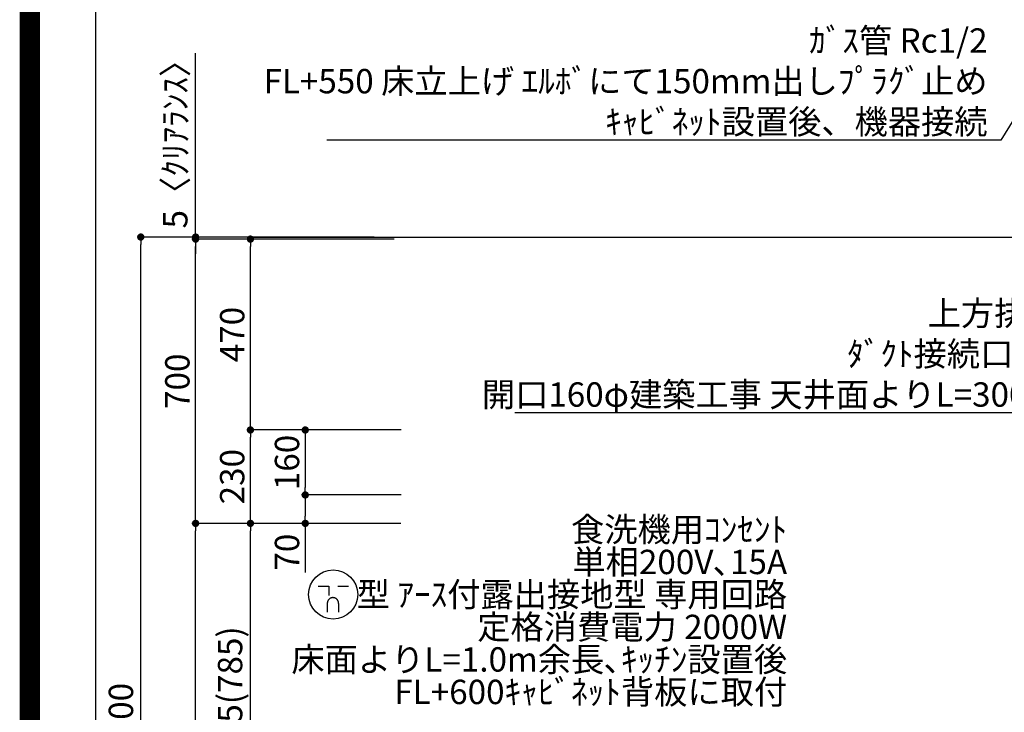
# Model space of a CAD drawing. Extents: x 27948 to 54421, y -22065 to -13195.
# Drawn here: x 41897 to 44321, y -18775 to -17070 of the extents above; entities that cross this region are included whole.
import ezdxf

# ---------------------------------------------------------------- set-up
doc = ezdxf.new("R2010")
doc.units = 0
doc.header["$LTSCALE"] = 50
doc.header["$MEASUREMENT"] = 0
doc.layers.get('0').update_dxf_attribs({"linetype": 'CONTINUOUS'})
doc.layers.get('DEFPOINTS').update_dxf_attribs({"color": 146, "linetype": 'CONTINUOUS'})
for name, color, linetype in [('111-壁仕上', 3, 'CONTINUOUS'), ('160-文字', 254, 'CONTINUOUS'), ('166-寸法B', 11, 'CONTINUOUS'), ('190-図面外枠', 5, 'CONTINUOUS')]:
    doc.layers.add(name, color=color, linetype=linetype)
doc.styles.add('KH001', font='txt')
doc.dimstyles.new('KH1xx030', dxfattribs={"dimscale": 30, "dimtxt": 2, "dimasz": 0.6, "dimexe": 0.3, "dimexo": 1.2, "dimgap": 0.5, "dimtad": 3, "dimdec": 1, "dimdsep": 46, "dimlunit": 6, "dimtxsty": 'KH001', "dimblk": 'DOT', "dimcen": 1, "dimdle": 1, "dimclrd": 256, "dimclre": 256, "dimclrt": 256, "dimadec": 0, "dimazin": 0, "dimtfac": 1, "dimtdec": 1, "dimtix": 1, "dimtmove": 2, "dimatfit": 3, "dimldrblk": 'CLOSEDBLANK', "dimfxl": 1, "dimtolj": 1, "dimtzin": 0, "dimlwd": -1, "dimlwe": -1, "dimarcsym": 0})

# ---------------------------------------------------------------- blocks, each defined once
blk = doc.blocks.new('A$C5D946DDC')
at = {"layer": '190-図面外枠'}
blk.add_line((271, 350.7), (271, 14349.3), dxfattribs=at)
at = {"layer": 'DEFPOINTS'}
blk.add_lwpolyline([(0, 0), (20790, 0), (20790, 14700), (0, 14700)], close=True, dxfattribs=at)
blk = doc.blocks.new('_ClosedBlank')
at = {"color": 0, "linetype": 'ByBlock', "lineweight": -2}
for p, q in [((-1, 0.17), (0, 0)), ((-1, 0.17), (-1, -0.17)), ((0, 0), (-1, -0.17))]:
    blk.add_line(p, q, dxfattribs=at)
blk = doc.blocks.new('_Dot')
at = {"color": 0, "linetype": 'ByBlock', "lineweight": -2}
blk.add_line((-0.5, 0), (-1, 0), dxfattribs=at)
at = {"color": 0, "linetype": 'ByBlock', "const_width": 0.5}
blk.add_lwpolyline([(-0.25, 0, 1), (0.25, 0, 1)], format="xyb", close=True, dxfattribs=at)
blk = doc.blocks.new('*D248')
at = {"layer": '166-寸法B', "transparency": 16777216}
for p, q in [((42769.1, -17604.9), (42186.1, -17604.9)), ((42195.1, -19986.9), (42195.1, -17622.9)), ((42772.5, -20004.9), (42186.1, -20004.9))]:
    blk.add_line(p, q, dxfattribs=at)
at = {"layer": 'DEFPOINTS', "color": 0, "transparency": 16777216}
for p in [(42195.1, -17604.9), (42805.1, -17604.9), (42808.5, -20004.9)]:
    blk.add_point(p, dxfattribs=at)
at = {"layer": '166-寸法B', "transparency": 16777216, "xscale": 18, "yscale": 18, "zscale": 18}
for p, rotation in [((42195.1, -17604.9), 90), ((42195.1, -20004.9), 270)]:
    blk.add_blockref('_Dot', p, dxfattribs=dict(at, rotation=rotation))
at = {"layer": '166-寸法B', "transparency": 16777216, "insert": (42146.2, -18804.9), "char_height": 60, "attachment_point": 5, "rotation": 90, "style": 'KH001'}
blk.add_mtext('\\A1;2,400', dxfattribs=at)
blk = doc.blocks.new('*D249')
at = {"layer": '166-寸法B', "transparency": 16777216}
for p, q in [((42835.3, -18309.9), (42456.1, -18309.9)), ((42465.1, -19126.9), (42465.1, -18327.9)), ((42784.8, -19144.9), (42456.1, -19144.9))]:
    blk.add_line(p, q, dxfattribs=at)
at = {"layer": 'DEFPOINTS', "color": 0, "transparency": 16777216}
for p in [(42465.1, -18309.9), (42871.3, -18309.9), (42820.8, -19144.9)]:
    blk.add_point(p, dxfattribs=at)
at = {"layer": '166-寸法B', "transparency": 16777216, "xscale": 18, "yscale": 18, "zscale": 18}
for p, rotation in [((42465.1, -18309.9), 90), ((42465.1, -19144.9), 270)]:
    blk.add_blockref('_Dot', p, dxfattribs=dict(at, rotation=rotation))
at = {"layer": '166-寸法B', "transparency": 16777216, "insert": (42415, -18727.4), "char_height": 60, "attachment_point": 5, "rotation": 90, "style": 'KH001'}
blk.add_mtext('\\A1;835(785)', dxfattribs=at)
blk = doc.blocks.new('*D250')
at = {"layer": '166-寸法B', "transparency": 16777216}
for p, q in [((42330.1, -17604.9), (42330.1, -17151.9)), ((42330.1, -17586.9), (42330.1, -17568.9)), ((42769.4, -17604.9), (42321.1, -17604.9)), ((42769.4, -17609.9), (42321.1, -17609.9)), ((42330.1, -17609.9), (42330.1, -17604.9)), ((42330.1, -17627.9), (42330.1, -17645.9))]:
    blk.add_line(p, q, dxfattribs=at)
at = {"layer": 'DEFPOINTS', "color": 0, "transparency": 16777216}
for p in [(42330.1, -17604.9), (42805.4, -17604.9), (42805.4, -17609.9)]:
    blk.add_point(p, dxfattribs=at)
at = {"layer": '166-寸法B', "transparency": 16777216, "xscale": 18, "yscale": 18, "zscale": 18}
for p, rotation in [((42330.1, -17604.9), 270), ((42330.1, -17609.9), 90)]:
    blk.add_blockref('_Dot', p, dxfattribs=dict(at, rotation=rotation))
at = {"layer": '166-寸法B', "transparency": 16777216, "insert": (42280, -17356.4), "char_height": 60, "attachment_point": 5, "rotation": 90, "style": 'KH001'}
blk.add_mtext('\\A1;5〈ｸﾘｱﾗﾝｽ〉', dxfattribs=at)
blk = doc.blocks.new('*D251')
at = {"layer": '166-寸法B', "transparency": 16777216}
for p, q in [((42835.3, -18309.9), (42321.1, -18309.9)), ((42330.1, -19986.9), (42330.1, -18327.9)), ((42785.4, -20004.9), (42321.1, -20004.9))]:
    blk.add_line(p, q, dxfattribs=at)
at = {"layer": 'DEFPOINTS', "color": 0, "transparency": 16777216}
for p in [(42330.1, -18309.9), (42871.3, -18309.9), (42821.4, -20004.9)]:
    blk.add_point(p, dxfattribs=at)
at = {"layer": '166-寸法B', "transparency": 16777216, "xscale": 18, "yscale": 18, "zscale": 18}
for p, rotation in [((42330.1, -18309.9), 90), ((42330.1, -20004.9), 270)]:
    blk.add_blockref('_Dot', p, dxfattribs=dict(at, rotation=rotation))
at = {"layer": '166-寸法B', "transparency": 16777216, "insert": (42281.2, -19157.4), "char_height": 60, "attachment_point": 5, "rotation": 90, "style": 'KH001'}
blk.add_mtext('\\A1;1,695', dxfattribs=at)
blk = doc.blocks.new('*D252')
at = {"layer": '166-寸法B', "transparency": 16777216}
for p, q in [((42769.4, -17609.9), (42321.1, -17609.9)), ((42330.1, -18291.9), (42330.1, -17627.9)), ((42634.4, -18309.9), (42321.1, -18309.9))]:
    blk.add_line(p, q, dxfattribs=at)
at = {"layer": 'DEFPOINTS', "color": 0, "transparency": 16777216}
for p in [(42330.1, -17609.9), (42805.4, -17609.9), (42670.4, -18309.9)]:
    blk.add_point(p, dxfattribs=at)
at = {"layer": '166-寸法B', "transparency": 16777216, "xscale": 18, "yscale": 18, "zscale": 18}
for p, rotation in [((42330.1, -17609.9), 90), ((42330.1, -18309.9), 270)]:
    blk.add_blockref('_Dot', p, dxfattribs=dict(at, rotation=rotation))
at = {"layer": '166-寸法B', "transparency": 16777216, "insert": (42285.1, -17959.9), "char_height": 60, "attachment_point": 5, "rotation": 90, "style": 'KH001'}
blk.add_mtext('\\A1;700', dxfattribs=at)
blk = doc.blocks.new('*D253')
at = {"layer": '166-寸法B', "transparency": 16777216}
for p, q in [((42835.9, -18079.9), (42456.1, -18079.9)), ((42465.1, -18291.9), (42465.1, -18097.9)), ((42818.6, -18309.9), (42456.1, -18309.9))]:
    blk.add_line(p, q, dxfattribs=at)
at = {"layer": 'DEFPOINTS', "color": 0, "transparency": 16777216}
for p in [(42465.1, -18079.9), (42871.9, -18079.9), (42854.6, -18309.9)]:
    blk.add_point(p, dxfattribs=at)
at = {"layer": '166-寸法B', "transparency": 16777216, "xscale": 18, "yscale": 18, "zscale": 18}
for p, rotation in [((42465.1, -18079.9), 90), ((42465.1, -18309.9), 270)]:
    blk.add_blockref('_Dot', p, dxfattribs=dict(at, rotation=rotation))
at = {"layer": '166-寸法B', "transparency": 16777216, "insert": (42420.1, -18194.9), "char_height": 60, "attachment_point": 5, "rotation": 90, "style": 'KH001'}
blk.add_mtext('\\A1;230', dxfattribs=at)
blk = doc.blocks.new('*D254')
at = {"layer": '166-寸法B', "transparency": 16777216}
for p, q in [((42818.6, -17609.9), (42456.1, -17609.9)), ((42465.1, -18061.9), (42465.1, -17627.9)), ((42835.9, -18079.9), (42456.1, -18079.9))]:
    blk.add_line(p, q, dxfattribs=at)
at = {"layer": 'DEFPOINTS', "color": 0, "transparency": 16777216}
for p in [(42465.1, -17609.9), (42854.6, -17609.9), (42871.9, -18079.9)]:
    blk.add_point(p, dxfattribs=at)
at = {"layer": '166-寸法B', "transparency": 16777216, "xscale": 18, "yscale": 18, "zscale": 18}
for p, rotation in [((42465.1, -17609.9), 90), ((42465.1, -18079.9), 270)]:
    blk.add_blockref('_Dot', p, dxfattribs=dict(at, rotation=rotation))
at = {"layer": '166-寸法B', "transparency": 16777216, "insert": (42420.1, -17844.9), "char_height": 60, "attachment_point": 5, "rotation": 90, "style": 'KH001'}
blk.add_mtext('\\A1;470', dxfattribs=at)
blk = doc.blocks.new('*D255')
at = {"layer": '166-寸法B', "transparency": 16777216}
for p, q in [((42835.9, -18079.9), (42591.1, -18079.9)), ((42600.1, -18097.9), (42600.1, -18221.9)), ((42835.9, -18239.9), (42591.1, -18239.9))]:
    blk.add_line(p, q, dxfattribs=at)
at = {"layer": 'DEFPOINTS', "color": 0, "transparency": 16777216}
for p in [(42871.9, -18079.9), (42600.1, -18239.9), (42871.9, -18239.9)]:
    blk.add_point(p, dxfattribs=at)
at = {"layer": '166-寸法B', "transparency": 16777216, "xscale": 18, "yscale": 18, "zscale": 18}
for p, rotation in [((42600.1, -18079.9), 90), ((42600.1, -18239.9), 270)]:
    blk.add_blockref('_Dot', p, dxfattribs=dict(at, rotation=rotation))
at = {"layer": '166-寸法B', "transparency": 16777216, "insert": (42555.1, -18159.9), "char_height": 60, "attachment_point": 5, "rotation": 90, "style": 'KH001'}
blk.add_mtext('\\A1;160', dxfattribs=at)
blk = doc.blocks.new('*D256')
at = {"layer": '166-寸法B', "transparency": 16777216}
for p, q in [((42835.9, -18239.9), (42591.1, -18239.9)), ((42600.1, -18257.9), (42600.1, -18291.9)), ((42818.6, -18309.9), (42591.1, -18309.9)), ((42600.1, -18309.9), (42600.1, -18430.8))]:
    blk.add_line(p, q, dxfattribs=at)
at = {"layer": 'DEFPOINTS', "color": 0, "transparency": 16777216}
for p in [(42871.9, -18239.9), (42600.1, -18309.9), (42854.6, -18309.9)]:
    blk.add_point(p, dxfattribs=at)
at = {"layer": '166-寸法B', "transparency": 16777216, "xscale": 18, "yscale": 18, "zscale": 18}
for p, rotation in [((42600.1, -18239.9), 90), ((42600.1, -18309.9), 270)]:
    blk.add_blockref('_Dot', p, dxfattribs=dict(at, rotation=rotation))
at = {"layer": '166-寸法B', "transparency": 16777216, "insert": (42555.1, -18380.8), "char_height": 60, "attachment_point": 5, "rotation": 90, "style": 'KH001'}
blk.add_mtext('\\A1;70', dxfattribs=at)
blk = doc.blocks.new('A$C11807')
at = {"layer": '160-文字', "color": 0, "linetype": 'ByBlock', "lineweight": -2}
for p, q in [((-36.4, 20.3), (-10.4, 20.3)), ((-10.4, 20.3), (-10.4, -2.2)), ((11.6, 20.3), (37.6, 20.3)), ((-14.4, -21.7), (-14.4, -43.7)), ((13.6, -21.7), (13.6, -43.7))]:
    blk.add_line(p, q, dxfattribs=at)
blk.add_circle((0, 0), 60.5, dxfattribs=at)
for points in [[(-0.4, -7.7), (-4.1, -7.7), (-10.6, -11.5), (-14.4, -18), (-14.4, -21.7)], [(13.6, -21.7), (13.6, -18), (9.9, -11.5), (3.4, -7.7), (-0.4, -7.7)]]:
    blk.add_open_spline(points, degree=2, dxfattribs=at)

msp = doc.modelspace()

# ---------------------------------------------------------------- linework, layer by layer
at = {"layer": '111-壁仕上', "ltscale": 2}
msp.add_line((42469.6, -17604.89), (45190.05, -17604.89), dxfattribs=at)
at = {"layer": 'DEFPOINTS', "color": 1, "const_width": 50}
msp.add_lwpolyline([(41921.96, -22040), (54395.95, -22040), (54395.95, -13220), (41921.96, -13220)], close=True, dxfattribs=at)

# ---------------------------------------------------------------- block references
at = {"layer": '160-文字', "lineweight": -2}
msp.add_blockref('A$C11807', (42668.61, -18485.07), dxfattribs=at)
at = {"layer": '190-図面外枠', "xscale": 0.599999999976717, "yscale": 0.599999999976717, "zscale": 0.599999999976717}
msp.add_blockref('A$C5D946DDC', (41921.96, -22040), dxfattribs=at)

# ---------------------------------------------------------------- texts
at = {"layer": '160-文字', "char_height": 60, "attachment_point": 9, "style": 'KH001'}
for s, insert in [('\\A1;ｶﾞｽ管 Rc1/2\\PFL+550 床立上げ ｴﾙﾎﾞにて150mm出しﾌﾟﾗｸﾞ止め\\Pｷｬﾋﾞﾈｯﾄ設置後、機器接続', (44280.02, -17351.01)), ('\\A1;上方排気時\\Pﾀﾞｸﾄ接続口150φ\\P開口160φ建築工事 天井面よりL=300出し', (44541.99, -18022.58))]:
    msp.add_mtext(s, dxfattribs=dict(at, insert=insert))
at = {"layer": '160-文字', "insert": (43786.54, -18773.59), "char_height": 60, "attachment_point": 9, "line_spacing_factor": 0.8, "style": 'KH001'}
msp.add_mtext('{食洗機用ｺﾝｾﾝﾄ\\P単相200V､15A\\P  型 ｱｰｽ付露出接地型 専用回路\\P定格消費電力 2000W\\P床面よりL=1.0m余長､ｷｯﾁﾝ設置後\\PFL+600ｷｬﾋﾞﾈｯﾄ背板に取付}', dxfattribs=at)

# ---------------------------------------------------------------- dimensions: what is measured, and where the dimension line sits
at = {"layer": '166-寸法B'}
dim = msp.add_linear_dim(base=(42330.05, -17604.89), p1=(42805.35, -17609.89), p2=(42805.35, -17604.89), angle=90, text='<>〈ｸﾘｱﾗﾝｽ〉', dimstyle='KH1xx030', override={"dimtmove": 1}, dxfattribs=at)
dim.commit()
dim.dimension.update_dxf_attribs({"geometry": '*D250', "text_midpoint": (42311.35, -17356.45), "dimtype": 128})
for base, p1, p2, picture, middle in [((42195.05, -17604.89), (42808.51, -20004.89), (42805.05, -17604.89), '*D248', (42146.24, -18804.89)), ((42465.05, -17609.89), (42871.89, -18079.89), (42854.6, -17609.89), '*D254', (42420.05, -17844.89)), ((42465.05, -18079.89), (42854.6, -18309.89), (42871.89, -18079.89), '*D253', (42420.05, -18194.89)), ((42600.05, -18239.89), (42871.89, -18079.89), (42871.9, -18239.89), '*D255', (42555.05, -18159.89)), ((42330.05, -18309.89), (42821.35, -20004.89), (42871.33, -18309.89), '*D251', (42281.24, -19157.39))]:
    dim = msp.add_linear_dim(base=base, p1=p1, p2=p2, angle=90, dimstyle='KH1xx030', dxfattribs=at)
    dim.commit()
    dim.dimension.update_dxf_attribs({"geometry": picture, "text_midpoint": middle})
for base, p1, p2, override, picture, middle in [((42330.05, -17609.89), (42670.35, -18309.89), (42805.35, -17609.89), {"dimpost": ''}, '*D252', (42285.05, -17959.89)), ((42465.05, -18309.89), (42820.83, -19144.89), (42871.33, -18309.89), {"dimpost": '(785)'}, '*D249', (42415.04, -18727.39))]:
    dim = msp.add_linear_dim(base=base, p1=p1, p2=p2, angle=90, dimstyle='KH1xx030', override=override, dxfattribs=at)
    dim.commit()
    dim.dimension.update_dxf_attribs({"geometry": picture, "text_midpoint": middle})
dim = msp.add_linear_dim(base=(42600.05, -18309.89), p1=(42871.9, -18239.89), p2=(42854.6, -18309.89), angle=90, dimstyle='KH1xx030', override={"dimtmove": 1}, dxfattribs=at)
dim.commit()
dim.dimension.update_dxf_attribs({"geometry": '*D256', "text_midpoint": (42604.42, -18380.78), "dimtype": 128})

# ---------------------------------------------------------------- leaders
at = {"layer": '160-文字', "annotation_type": 0, "has_hookline": 1, "hookline_direction": 1}
for points, text_width in [([(45114.5, -16059.26), (44313.02, -17366.01), (44295.02, -17366.01)], 1626.7), ([(45020.05, -17882.75), (44574.99, -18037.58), (44556.99, -18037.58)], 1425.99)]:
    msp.add_leader(points, dimstyle='KH1xx030', override={"dimgap": 0.5, "dimtad": 1}, dxfattribs=dict(at, text_width=text_width))

doc.saveas('drawing.dxf')
